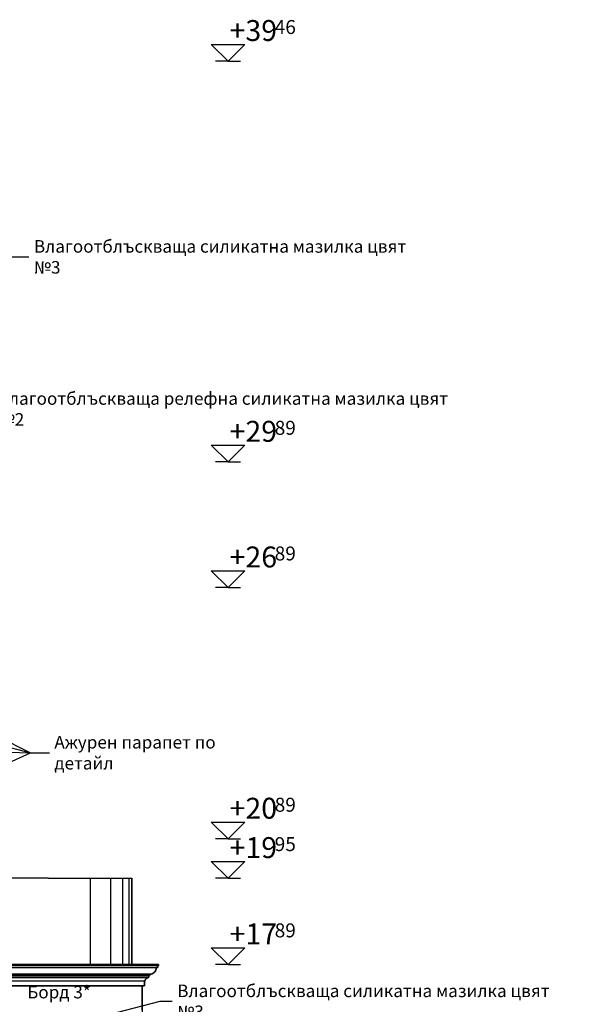
# Model space of a CAD drawing. Extents: x 1761 to 15074, y -1308 to 4110.
# Drawn here: x 11362 to 12677, y 1719 to 4070 of the extents above; entities that cross this region are included whole.
import ezdxf
from ezdxf.enums import TextEntityAlignment as Align

# ---------------------------------------------------------------- set-up
doc = ezdxf.new("R2010")
doc.units = 0
doc.header["$MEASUREMENT"] = 0
for name, color, linetype in [('7_bord_balkon_friz', 7, 'Continuous'), ('7_stulbi_steni', 7, 'Continuous'), ('Dimensioning', 7, 'Continuous'), ('Lines', 7, 'Continuous'), ('TEXT', 7, 'Continuous'), ('Text blocks', 7, 'Continuous')]:
    doc.layers.add(name, color=color, linetype=linetype)
doc.styles.add('GENERATED_STYLE_1', font='TIMES.TTF')
doc.styles.get("Standard").update_dxf_attribs({"font": 'txt', "bigfont": 'BIGFONT.SHX'})
doc.dimstyles.new('Dimstyle_88B0', dxfattribs={"dimtxt": 0.18, "dimasz": 24, "dimexe": 0.18, "dimexo": 0.0625, "dimgap": 0.09, "dimtad": 0, "dimtih": 1, "dimtoh": 1, "dimdec": 4, "dimzin": 0, "dimdsep": 46, "dimtxsty": 'Standard', "dimcen": 0.09, "dimadec": 0, "dimazin": 0, "dimtfac": 1, "dimtdec": 4, "dimtmove": 0, "dimatfit": 0, "dimldrblk": 'ARROWHEAD_1', "dimfxl": 0, "dimtolj": 1, "dimtzin": 0, "dimarcsym": 0})

# ---------------------------------------------------------------- blocks, each defined once
blk = doc.blocks.new('ARROWHEAD_1')
at = {"color": 0, "linetype": 'Continuous'}
blk.add_line((0, 0), (-1, 0), dxfattribs=at)
blk.add_circle((0, 0), 0.25, dxfattribs=at)

msp = doc.modelspace()

# ---------------------------------------------------------------- linework, layer by layer
at = {"layer": '7_bord_balkon_friz', "color": 12, "linetype": 'Continuous'}
for p, q in [((11693.5, 1814), (11307.5, 1814)), ((11693.5, 1811), (11307.5, 1811)), ((11691.5, 1811), (11691.5, 1806)), ((11693.5, 1814), (11693.5, 1811)), ((11691.5, 1806), (11307.5, 1806)), ((11673.5, 1791), (11307.5, 1791)), ((11673.5, 1788), (11307.5, 1788)), ((11670.5, 1788), (11670.5, 1783.5)), ((11676.1, 1791.2), (11673.5, 1791)), ((11673.5, 1791), (11673.5, 1788)), ((11678.7, 1791.9), (11676.1, 1791.2)), ((11681, 1793), (11678.7, 1791.9)), ((11683.2, 1794.5), (11681, 1793)), ((11685, 1796.4), (11683.2, 1794.5)), ((11686.5, 1798.5), (11685, 1796.4)), ((11687.6, 1800.9), (11686.5, 1798.5)), ((11688.3, 1803.4), (11687.6, 1800.9)), ((11688.5, 1806), (11688.3, 1803.4)), ((11670.5, 1783.5), (11307.5, 1783.5)), ((11669, 1782), (11307.5, 1782)), ((11661.5, 1774.5), (11307.5, 1774.5)), ((11660, 1774.5), (11660, 1763)), ((11661.6, 1775.8), (11661.5, 1774.5)), ((11662, 1777.1), (11661.6, 1775.8)), ((11662.5, 1778.2), (11662, 1777.1)), ((11663.3, 1779.3), (11662.5, 1778.2)), ((11664.2, 1780.2), (11663.3, 1779.3)), ((11665.3, 1781), (11664.2, 1780.2)), ((11666.5, 1781.5), (11665.3, 1781)), ((11667.7, 1781.9), (11666.5, 1781.5)), ((11669, 1782), (11667.7, 1781.9)), ((11669, 1783.5), (11669, 1782)), ((11660, 1763), (11307.5, 1763))]:
    msp.add_line(p, q, dxfattribs=at)
at = {"layer": '7_bord_balkon_friz', "color": 93, "linetype": 'Continuous'}
msp.add_line((11655, 1705), (11655, 1763), dxfattribs=at)
at = {"layer": '7_stulbi_steni', "color": 41, "linetype": 'Continuous'}
for p, q in [((11430, 2020), (11318.2, 2020)), ((11430, 2020), (11437.2, 2020)), ((11437.2, 2020), (11451.4, 2020)), ((11451.4, 2020), (11465.6, 2020)), ((11465.6, 2020), (11479.5, 2020)), ((11479.5, 2020), (11493.2, 2020)), ((11493.2, 2020), (11506.6, 2020)), ((11506.6, 2020), (11519.6, 2020)), ((11519.6, 2020), (11532.2, 2020)), ((11532.2, 2020), (11544.2, 2020)), ((11544.2, 2020), (11555.6, 2020)), ((11555.6, 2020), (11566.4, 2020)), ((11566.4, 2020), (11576.5, 2020)), ((11576.5, 2020), (11585.9, 2020)), ((11585.9, 2020), (11594.4, 2020)), ((11594.4, 2020), (11602.1, 2020)), ((11602.1, 2020), (11609, 2020)), ((11609, 2020), (11614.9, 2020)), ((11614.9, 2020), (11619.9, 2020)), ((11619.9, 2020), (11623.9, 2020)), ((11623.9, 2020), (11627, 2020)), ((11627, 2020), (11629, 2020)), ((11629, 2020), (11630, 2020)), ((11630, 2020), (11630, 1814)), ((11630, 2020), (11630, 2020)), ((11630, 1814), (11630, 2020))]:
    msp.add_line(p, q, dxfattribs=at)
at = {"layer": 'Dimensioning', "color": 22, "linetype": 'Continuous'}
for p, q in [((11860, 3971), (11820, 4011)), ((11820, 4011), (11900, 4011)), ((11900, 4011), (11860, 3971)), ((11860, 3971), (11830, 3971)), ((11860, 3971), (11890, 3971)), ((11860, 3014), (11820, 3054)), ((11820, 3054), (11900, 3054)), ((11900, 3054), (11860, 3014)), ((11860, 3014), (11830, 3014)), ((11860, 3014), (11890, 3014)), ((11860, 2714), (11820, 2754)), ((11820, 2754), (11900, 2754)), ((11900, 2754), (11860, 2714)), ((11860, 2714), (11830, 2714)), ((11860, 2714), (11890, 2714)), ((11860, 2114), (11820, 2154)), ((11820, 2154), (11900, 2154)), ((11900, 2154), (11860, 2114)), ((11860, 2114), (11830, 2114)), ((11860, 2114), (11890, 2114)), ((11860, 2020), (11820, 2060)), ((11820, 2060), (11900, 2060)), ((11900, 2060), (11860, 2020)), ((11860, 2020), (11830, 2020)), ((11860, 2020), (11890, 2020)), ((11860, 1814), (11820, 1854)), ((11820, 1854), (11900, 1854)), ((11900, 1854), (11860, 1814)), ((11860, 1814), (11830, 1814)), ((11860, 1814), (11890, 1814))]:
    msp.add_line(p, q, dxfattribs=at)
at = {"layer": 'Lines', "color": 12, "linetype": 'Continuous'}
for p, q in [((11530.4, 2020), (11530.4, 1814)), ((11579.3, 2020), (11579.3, 1814)), ((11608.1, 2020), (11608.1, 1814)), ((11622.6, 2020), (11622.6, 1814))]:
    msp.add_line(p, q, dxfattribs=at)
at = {"layer": 'Lines', "color": 34, "linetype": 'Continuous'}
for p, q in [((11307.5, 1814), (11693.5, 1814)), ((11691.5, 1806), (11691.5, 1811)), ((11691.5, 1811), (11693.5, 1811)), ((11693.5, 1811), (11693.5, 1814)), ((11670.5, 1783.5), (11670.5, 1788)), ((11673.5, 1788), (11670.5, 1788)), ((11673.5, 1791), (11676.1, 1791.2)), ((11673.5, 1788), (11673.5, 1791)), ((11676.1, 1791.2), (11678.7, 1791.9)), ((11678.7, 1791.9), (11681, 1793)), ((11681, 1793), (11683.2, 1794.5)), ((11683.2, 1794.5), (11685, 1796.4)), ((11685, 1796.4), (11686.5, 1798.5)), ((11686.5, 1798.5), (11687.6, 1800.9)), ((11687.6, 1800.9), (11688.3, 1803.4)), ((11688.3, 1803.4), (11688.5, 1806)), ((11691.5, 1806), (11688.5, 1806)), ((11660, 1763), (11660, 1774.5)), ((11661.5, 1774.5), (11660, 1774.5)), ((11661.5, 1774.5), (11661.6, 1775.8)), ((11661.6, 1775.8), (11662, 1777.1)), ((11662, 1777.1), (11662.5, 1778.2)), ((11662.5, 1778.2), (11663.3, 1779.3)), ((11663.3, 1779.3), (11664.2, 1780.2)), ((11664.2, 1780.2), (11665.3, 1781)), ((11665.3, 1781), (11666.5, 1781.5)), ((11666.5, 1781.5), (11667.7, 1781.9)), ((11667.7, 1781.9), (11669, 1782)), ((11669, 1782), (11669, 1783.5)), ((11670.5, 1783.5), (11669, 1783.5)), ((11655, 1763), (11660, 1763)), ((11655, 1763), (11655, 25))]:
    msp.add_line(p, q, dxfattribs=at)
at = {"layer": 'Lines', "color": 35, "linetype": 'Continuous'}
msp.add_line((11307.5, 1763), (11655, 1763), dxfattribs=at)

# ---------------------------------------------------------------- texts
at = {"layer": 'Dimensioning', "color": 22, "style": 'GENERATED_STYLE_1', "oblique": 0}
for s, p in [('+39', (11977.1, 4019)), ('+29', (11977.1, 3062)), ('+26', (11977.1, 2762)), ('+20', (11977.1, 2162)), ('+19', (11977.1, 2068)), ('+17', (11977.1, 1862))]:
    msp.add_text(s, height=50, dxfattribs=at).set_placement(p, align=Align.RIGHT)
for s, p in [('46', (11971.4, 4035.7)), ('89', (11971.4, 3078.7)), ('89', (11971.4, 2778.7)), ('89', (11971.4, 2178.7)), ('95', (11971.4, 2084.7)), ('89', (11971.4, 1878.7))]:
    msp.add_text(s, height=33.34, dxfattribs=at).set_placement(p)
at = {"layer": 'TEXT', "color": 100, "insert": (11456.2, 1763), "char_height": 30, "width": 172.83, "attachment_point": 2, "style": 'GENERATED_STYLE_1'}
msp.add_mtext('{\\fTimes New Roman CYR|b0|i0|c204|p18;Борд 3*}', dxfattribs=at)
at = {"layer": 'Text blocks', "color": 21, "char_height": 30, "attachment_point": 4, "style": 'GENERATED_STYLE_1'}
for s, insert, width in [('{\\fTimes New Roman CYR|b0|i0|c204|p18;Влагоотблъскваща силикатна мазилка цвят №3}', (11396.2, 3503.6), 950.906), ('{\\fTimes New Roman CYR|b0|i0|c204|p18; }', (11396.2, 3503.6), 11.812), ('{\\fTimes New Roman CYR|b0|i0|c204|p18;Влагоотблъскваща релефна силикатна мазилка цвят №2}', (11309.6, 3140.4), 1128.094), ('{\\fTimes New Roman CYR|b0|i0|c204|p18;Ажурен парапет по детайл}', (11445.1, 2319.6), 533.531), ('{\\fTimes New Roman CYR|b0|i0|c204|p18; }', (11445.1, 2319.6), 11.812), ('{\\fTimes New Roman CYR|b0|i0|c204|p18; }', (11445.1, 2319.6), 11.812), ('{\\fTimes New Roman CYR|b0|i0|c204|p18; }', (11445.1, 2319.6), 11.812), ('{\\fTimes New Roman CYR|b0|i0|c204|p18;Влагоотблъскваща силикатна мазилка цвят №3}', (11738.5, 1726), 950.906)]:
    msp.add_mtext(s, dxfattribs=dict(at, insert=insert, width=width))

# ---------------------------------------------------------------- leaders
at = {"layer": 'Text blocks', "color": 22, "linetype": 'Continuous', "annotation_type": 0, "has_hookline": 1, "hookline_direction": 0}
for points, text_width in [([(11066.3, 4046.2), (10913.8, 3982.8), (10876.1, 3982.8)], 667.4), ([(10585.2, 3312.7), (11341.7, 3503.6), (11384.2, 3503.6)], 950.9), ([(10715.3, 2808.8), (11341.7, 3503.6), (11384.2, 3503.6)], 11.8), ([(11058, 2926.4), (11274.8, 3140.4), (11297.6, 3140.4)], 1128.1), ([(10095, 2959.9), (11388, 2319.6), (11433.1, 2319.6)], 11.8), ([(10095, 2648), (11388, 2319.6), (11433.1, 2319.6)], 11.8), ([(10095, 2357.6), (11388, 2319.6), (11433.1, 2319.6)], 11.8), ([(10188.5, 1773.8), (11388, 2319.6), (11433.1, 2319.6)], 533.5), ([(11572.1, 1693.4), (11697.7, 1726), (11726.5, 1726)], 950.9)]:
    msp.add_leader(points, dimstyle='Dimstyle_88B0', dxfattribs=dict(at, text_width=text_width))

doc.saveas('drawing.dxf')
